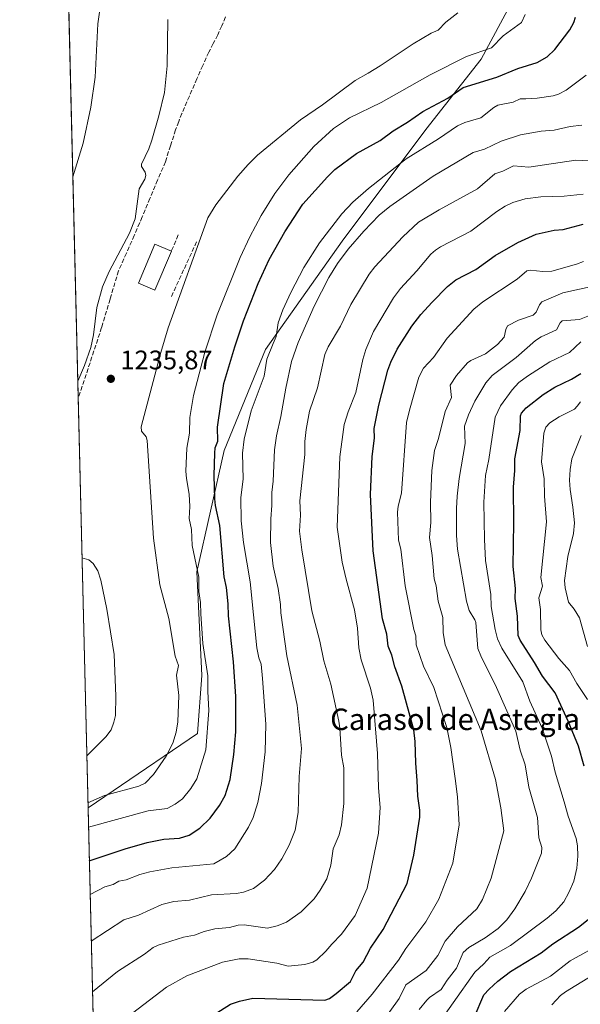
# Model space of a CAD drawing. Units: metres. Extents: x 664994 to 668453, y 4748920 to 4751316.
# Drawn here: x 664994 to 665203, y 4750102 to 4750469 of the extents above; entities that cross this region are included whole.
import ezdxf
from ezdxf.enums import TextEntityAlignment as Align

# ---------------------------------------------------------------- set-up
doc = ezdxf.new("R2010")
doc.units = ezdxf.units.M
doc.header["$MEASUREMENT"] = 0
doc.linetypes.add('DGN Style 3', pattern=[2.307223458686699, 1.648016756204785, -0.6592067024819142])
for name, color, linetype, lineweight in [('Arbolado forestal CxS', 92, 'Continuous', 0), ('Comarca CxS', 21, 'Continuous', 0), ('Comunidad Autónoma CxS', 142, 'Continuous', 0), ('Curva de nivel maestra', 30, 'Continuous', 30), ('Curva de nivel normal', 30, 'Continuous', 0), ('Edificación Cxs', 1, 'Continuous', 13), ('Municipio CxS', 4, 'Continuous', 0), ('Muro lineal', 1, 'DGN Style 3', 13), ('Pastizal CxS', 92, 'Continuous', 0), ('Provincia CxS', 1, 'Continuous', 0), ('Punto de cota en terreno', 7, 'Continuous', 0), ('Rótulo de punto de cota en terreno', 7, 'Continuous', 0), ('Senda', 7, 'DGN Style 3', 0), ('Texto cartográfico', 7, 'Continuous', 0)]:
    doc.layers.add(name, color=color, linetype=linetype, lineweight=lineweight)
doc.styles.add('Style-Arial', font='txt')

# ---------------------------------------------------------------- blocks, each defined once
blk = doc.blocks.new('*U10')
at = {"layer": 'Arbolado forestal CxS', "color": 92, "linetype": 'Continuous', "lineweight": 0}
blk.add_polyline3d([(665047.8545000004, 4749005.108899999, 1363.095000000001), (665019.6836000001, 4750175.095100001, 1234.835800000001), (665029.0122999996, 4750181.501700001, 1236.195000000007), (665060.4693, 4750202.890900001, 1232.460500000001), (665062.0827000003, 4750224.5075, 1231.733600000007), (665060.2883000001, 4750263.2279, 1230.766499999998), (665070.4704999998, 4750308.462900001, 1224.562000000005), (665085.8331000004, 4750346.1459, 1221.443299999999), (665114.4935, 4750386.552100001, 1218.086200000005), (665145.6756999996, 4750428.2631, 1223.800000000003), (665166.2720999997, 4750454.585300001, 1229.880099999995), (665178.0414000005, 4750476.341700001, 1232.161300000007)], dxfattribs=at)
blk = doc.blocks.new('5PATER')
at = {"layer": 'Punto de cota en terreno', "linetype": 'Continuous', "lineweight": 0}
h = blk.add_hatch(color=51, dxfattribs=at)
edge = h.paths.add_edge_path()
edge.add_ellipse((0, 0), major_axis=(-0.1095731443231308, -0.1110710700762829), ratio=0.9994222409660322, start_angle=0, end_angle=360)

msp = doc.modelspace()

# ---------------------------------------------------------------- linework, layer by layer
at = {"layer": 'Arbolado forestal CxS', "color": 92, "linetype": 'Continuous', "lineweight": 0, "extrusion": (0.00601444482004587, -0.2497902710818939, 0.9682812850232834), "elevation": -1181352.132105017, "flags": 128}
msp.add_lwpolyline([(779168.4698702572, 4582597.463823816), (779168.4698702572, 4582981.53760564)], dxfattribs=at)
at = {"layer": 'Arbolado forestal CxS', "color": 92, "linetype": 'Continuous', "lineweight": 0}
msp.add_polyline3d([(665178.0414000005, 4750476.341700001, 1232.161300000007), (665166.2720999997, 4750454.585300001, 1229.880099999995), (665145.6756999996, 4750428.2631, 1223.800000000003), (665114.4935, 4750386.552100001, 1218.086200000005), (665085.8331000004, 4750346.1459, 1221.443299999999), (665070.4704999998, 4750308.462900001, 1224.562000000005), (665060.2883000001, 4750263.2279, 1230.766499999998), (665062.0827000003, 4750224.5075, 1231.733600000007), (665060.4693, 4750202.890900001, 1232.460500000001), (665029.0122999996, 4750181.501700001, 1236.195000000007), (665019.6836000001, 4750175.095100001, 1234.835800000001)], dxfattribs=at)
at = {"layer": 'Comarca CxS', "color": 21, "linetype": 'Continuous', "lineweight": 0, "flags": 128}
msp.add_lwpolyline([(667923.3692591743, 4748989.476925165), (665049.9100012558, 4748919.739982499), (664994.2100012572, 4751233.059982474), (668396.1600012818, 4751315.659982474), (668434.2095687384, 4749766.263645838), (668452.9700012812, 4749002.329982498)], close=True, dxfattribs=at)
at = {"layer": 'Comunidad Autónoma CxS', "color": 142, "linetype": 'Continuous', "lineweight": 0, "flags": 128}
msp.add_lwpolyline([(667923.3692591743, 4748989.476925165), (665049.9100012558, 4748919.739982499), (664994.2100012572, 4751233.059982474), (668396.1600012818, 4751315.659982474), (668434.2095687384, 4749766.263645838), (668452.9700012812, 4749002.329982498)], close=True, dxfattribs=at)
at = {"layer": 'Curva de nivel maestra', "color": 30, "linetype": 'Continuous', "lineweight": 30, "flags": 128}
for points, elevation in [([(665020.1588000003, 4750155.3596), (665033.54, 4750159.860099999), (665041.6900000004, 4750162.220100001), (665047.9800000006, 4750163.4801), (665053.8099999997, 4750163.7401), (665057.4600000001, 4750164.860099999), (665061.3899999997, 4750167.520099999), (665065.2800000003, 4750171.280099999), (665068.7699999996, 4750175.970100001), (665070.8799999999, 4750179.770099999), (665072.7000000002, 4750185.700099999), (665074.1299999999, 4750195.030099999), (665074.7599999999, 4750203.4301), (665074.8300000001, 4750216.710100001), (665073.9500000002, 4750229.5801), (665072.0800000001, 4750246.7301), (665071.9600000001, 4750251.200099999), (665071.3200000003, 4750257.360099999), (665070.4800000006, 4750261.3201), (665068.8600000005, 4750280.5001), (665067.2400000002, 4750287.9001), (665066.9800000006, 4750290.5001), (665066.7000000002, 4750299.140100001), (665066.9600000001, 4750307.450099999), (665067.1600000003, 4750309.420100001), (665068.0700000003, 4750311.9801), (665068, 4750317.2401), (665070.4000000004, 4750333.460100001), (665074.3899999997, 4750347.130100001), (665077.6900000004, 4750356.880100001), (665083.1399999997, 4750370.7601), (665087.2800000003, 4750379.7401), (665093.1299999999, 4750390.140100001), (665099.8300000001, 4750400.390100001), (665109, 4750410.6801), (665111.7599999999, 4750413.350099999), (665119.8600000005, 4750419.290100001), (665128.7000000002, 4750424.2401), (665133.4600000001, 4750427.8201), (665138.8799999999, 4750431.0101), (665144.6200000001, 4750435.020099999), (665153.9400000004, 4750439.9801), (665159.6200000001, 4750443.9801), (665172.1799999997, 4750447.770099999), (665180.0300000003, 4750451.030099999), (665187.2000000002, 4750453.340100001), (665190.9600000001, 4750455.4301), (665193.7699999996, 4750458.100099999), (665199.4100000003, 4750465.4801), (665200.9400000004, 4750468.2301), (665201.5, 4750470.210100001)], 1225), ([(665066.6799999997, 4750098.030099999), (665072.7999999998, 4750101.8101), (665076.2400000002, 4750102.960100001), (665081.1699999999, 4750104.0801), (665108.0599999997, 4750103.340100001), (665109.7000000002, 4750103.9801), (665112.2800000003, 4750105.790100001), (665117.5300000003, 4750110.350099999), (665119.5499999998, 4750114.2401), (665122.3600000005, 4750117.5601), (665125.1100000005, 4750122.7601), (665129.7999999998, 4750129.6501), (665138.6900000004, 4750146.8201), (665141.1799999997, 4750157.4301), (665143.3899999997, 4750171.6601), (665143.4100000003, 4750174.290100001), (665142.6500000004, 4750179.520099999), (665142.4199999999, 4750185.3301), (665141.9000000004, 4750191.7301), (665141.7000000002, 4750199.8301), (665141.1799999997, 4750204.170100001), (665136.7300000006, 4750220.550100001), (665134.1500000004, 4750227.790100001), (665132.9600000001, 4750232.130100001), (665131.5800000001, 4750235.5101), (665131.1600000003, 4750239.9001), (665129.4699999997, 4750245.600099999), (665125.9900000002, 4750271.020099999), (665125.0800000001, 4750292.040100001), (665125.7199999997, 4750306.210100001), (665126.5099999999, 4750313.0601), (665126.4199999999, 4750316.6601), (665128.1600000003, 4750325.4001), (665131.5199999996, 4750338.4901), (665132.5800000001, 4750341.450099999), (665135.04, 4750346.290100001), (665140.4800000006, 4750354.890100001), (665143.8300000001, 4750359.280099999), (665148, 4750363.870100001), (665153.7999999998, 4750369.710100001), (665156.8300000001, 4750372.1801), (665164.3600000005, 4750376.050100001), (665171.5599999997, 4750381.220100001), (665180.0099999999, 4750386.0601), (665186.7800000003, 4750389.200099999), (665193.5999999996, 4750390.690099999), (665196.9000000004, 4750391.0001), (665204.3099999997, 4750392.970100001)], 1200), ([(665204.6900000004, 4750190.620100001), (665202.6600000003, 4750198.0801), (665198.8200000003, 4750207.4801), (665193.9299999997, 4750218.050100001), (665189.2100000001, 4750224.3101), (665186.2800000003, 4750229.4001), (665180.8200000003, 4750237.7401), (665180.0899999999, 4750239.4101), (665179.9400000004, 4750246.710100001), (665179.0199999996, 4750253.2601), (665179.0899999999, 4750256.940099999), (665178.25, 4750265.140100001), (665178.5700000003, 4750281.550100001), (665178.3399999999, 4750294.7601), (665178.9100000003, 4750300.9801), (665178.9000000004, 4750305.380100001), (665180.8799999999, 4750315.970100001), (665181.0300000003, 4750321.470100001), (665181.3499999996, 4750322.360099999), (665183.0499999998, 4750324.350099999), (665189.4199999999, 4750329.380100001), (665193.8200000003, 4750332.1501), (665200.0800000001, 4750335.110099999), (665203.5199999996, 4750337.2401)], 1175), ([(665163.75, 4750096.840100001), (665167.3600000005, 4750105.270099999), (665169.2800000003, 4750107.4801), (665172.5499999998, 4750110.460100001), (665177.2999999998, 4750114.0601), (665188.75, 4750121.030099999), (665193.0999999996, 4750124.360099999), (665202.6200000001, 4750130.520099999), (665209.9199999999, 4750136.460100001)], 1175)]:
    msp.add_lwpolyline(points, dxfattribs=dict(at, elevation=elevation))
at = {"layer": 'Curva de nivel normal', "color": 30, "linetype": 'Continuous', "lineweight": 0, "flags": 128}
for points, elevation in [([(665025.3200000003, 4750481.779999999), (665023.4000000004, 4750467.689999999), (665022.4100000003, 4750447.869999999), (665020.7599999999, 4750436.609999999), (665017.8499999996, 4750423.220000001), (665014.0120000001, 4750410.646600001)], 1230), ([(665019.6372999996, 4750177.018999999), (665019.6408000002, 4750177.020300001), (665025.8700000001, 4750179.75), (665038.6100000005, 4750183.189999999), (665040.9600000001, 4750184.300000001), (665044.1200000001, 4750187.51), (665048.8499999996, 4750194.42), (665051.3300000001, 4750199.310000001), (665052.5999999996, 4750203.32), (665053.1799999997, 4750207.199999999), (665053.5099999999, 4750217.09), (665052.6500000004, 4750224.680000001), (665053.4000000004, 4750228.180000001), (665052.2400000002, 4750231.66), (665049.8300000001, 4750245.810000001), (665046.4199999999, 4750258.390000001), (665044.0899999999, 4750275.77), (665041.7699999996, 4750312.180000001), (665041.3799999999, 4750313.640000001), (665039.6799999997, 4750315.710000001), (665039.4699999997, 4750317.310000001), (665046.7999999998, 4750345.039999999), (665049.5499999998, 4750354.25), (665064.3600000005, 4750395.32), (665067.3300000001, 4750400.109999999), (665075.5099999999, 4750410.810000001), (665079.4100000003, 4750415.279999999), (665082.8499999996, 4750418.66), (665099, 4750431.91), (665107.1200000001, 4750437.470000001), (665119.3300000001, 4750446.59), (665124.1500000004, 4750449.33), (665128.6699999999, 4750452.029999999), (665140.9100000003, 4750460.25), (665147.6600000003, 4750464.24), (665150.2599999999, 4750465.310000001), (665153.1500000004, 4750468.33), (665157.6600000003, 4750471.779999999)], 1235), ([(665019.8562000003, 4750167.928300001), (665019.8600000005, 4750167.930000001), (665042.1600000003, 4750174.039999999), (665049.1500000004, 4750174.850000001), (665052.1900000004, 4750176.51), (665054.8899999997, 4750178.529999999), (665058.0199999996, 4750182.310000001), (665060.2599999999, 4750185.960000001), (665063.6500000004, 4750196.810000001), (665064.7800000003, 4750211.380000001), (665064.3499999996, 4750218.560000001), (665064.3799999999, 4750224.390000001), (665062.5499999998, 4750236.430000001), (665061.7199999997, 4750247.5), (665061.7000000002, 4750251.720000001), (665061, 4750255.83), (665060.9699999997, 4750261.26), (665058.5700000003, 4750272.99), (665058.2599999999, 4750278.960000001), (665057.4000000004, 4750283.109999999), (665057.7199999997, 4750287.560000001), (665057.4699999997, 4750292.230000001), (665056.3600000005, 4750298.060000001), (665056.1600000003, 4750300.810000001), (665056.5099999999, 4750309.33), (665057.5099999999, 4750314.890000001), (665057.6600000003, 4750320.810000001), (665058.9800000006, 4750328.980000001), (665063.2300000006, 4750345.180000001), (665067.8300000001, 4750359.07), (665076.4500000002, 4750380.449999999), (665080.04, 4750388.230000001), (665084.2400000002, 4750396.130000001), (665089.4000000004, 4750404.369999999), (665094.54, 4750411.380000001), (665103.8700000001, 4750421.9), (665111.2599999999, 4750428.66), (665117.2100000001, 4750432.680000001), (665129.0800000001, 4750438.390000001), (665147.3600000005, 4750448.710000001), (665160.8899999997, 4750455.480000001), (665170.1600000003, 4750458.75), (665174.4800000006, 4750463.230000001), (665181.3200000003, 4750468.220000001), (665182.79, 4750471.220000001)], 1230), ([(665049.4000000004, 4750469.289999999), (665049.2400000002, 4750452.08), (665048.2300000006, 4750442.140000001), (665046.1500000004, 4750433.350000001), (665043.5, 4750424.25), (665042.3300000001, 4750421.08), (665039.6200000001, 4750415.4), (665039.6200000001, 4750414.51), (665041.0199999996, 4750412.369999999), (665041.2400000002, 4750411.16), (665040.8399999999, 4750409.800000001), (665038.8099999997, 4750406.109999999), (665037.2599999999, 4750394.92), (665035.1699999999, 4750389.57), (665027.6299999999, 4750375.32), (665025.0800000001, 4750369.529999999), (665023.0300000003, 4750361.789999999), (665021.7000000002, 4750351.630000001), (665020.7300000006, 4750346.859999999), (665018.4000000004, 4750340.15), (665015.8499999996, 4750334.380000001), (665015.8483999996, 4750334.3772)], 1235), ([(665205.4600000001, 4750448.539999999), (665198.0199999996, 4750442.970000001), (665195.1799999997, 4750441.480000001), (665193.1200000001, 4750440.880000001), (665187.2599999999, 4750440.02), (665183, 4750439.789999999), (665180.8200000003, 4750439.680000001), (665178.2300000006, 4750438.529999999), (665172.5800000001, 4750437.41), (665171.0300000003, 4750436.49), (665166.25, 4750432.609999999), (665160.2000000002, 4750430.850000001), (665157.5199999996, 4750429.680000001), (665150.4299999997, 4750424.779999999), (665138.3700000001, 4750417.390000001), (665124.2999999998, 4750406.289999999), (665118.5, 4750401.180000001), (665114.4000000004, 4750396.789999999), (665106.0700000003, 4750385.99), (665100.1799999997, 4750376.75), (665095.2800000003, 4750367.41), (665092.4000000004, 4750361.01), (665090.6399999997, 4750356.08), (665089.8899999997, 4750351.050000001), (665088.7699999996, 4750348.42), (665086.3600000005, 4750342.550000001), (665085.4500000002, 4750336.230000001), (665080.5999999996, 4750323.230000001), (665077.9600000001, 4750312.710000001), (665077.3600000005, 4750307.430000001), (665077.5300000003, 4750297.77), (665076.6600000003, 4750290.930000001), (665076.8700000001, 4750282.27), (665077.6900000004, 4750274.17), (665080.1399999997, 4750259.470000001), (665082.7100000001, 4750234.890000001), (665083.4199999999, 4750231.07), (665084.2599999999, 4750228.76), (665084.7300000006, 4750223.369999999), (665085.9600000001, 4750206.390000001), (665085.7100000001, 4750196.02), (665084.4400000004, 4750184.230000001), (665083.04, 4750177.130000001), (665081.2999999998, 4750171.5), (665079.5199999996, 4750167.9), (665074.4299999997, 4750159.82), (665071.3700000001, 4750156.960000001), (665066.6500000004, 4750154.220000001), (665051.0099999999, 4750152.699999999), (665042.79, 4750151.24), (665039.0300000003, 4750150.189999999), (665033.8700000001, 4750148.199999999), (665031.1500000004, 4750147.720000001), (665029.04, 4750146.550000001), (665025.9900000002, 4750145.609999999), (665020.4619000005, 4750142.7709)], 1220), ([(665203.8899999997, 4750429.91), (665199.5700000003, 4750429.369999999), (665193.6100000005, 4750428.060000001), (665188.7300000006, 4750427.67), (665181, 4750426.310000001), (665173.7300000006, 4750423.99), (665167.6100000005, 4750420.970000001), (665163.4000000004, 4750419.74), (665148.4000000004, 4750410.890000001), (665132.2000000002, 4750399.600000001), (665128.2999999998, 4750396.350000001), (665122.5300000003, 4750390.369999999), (665116.7100000001, 4750383.609999999), (665112.7000000002, 4750378.220000001), (665109.5300000003, 4750373.02), (665104.0300000003, 4750362.310000001), (665098.04, 4750348.76), (665095.5800000001, 4750341.689999999), (665093.4199999999, 4750331.77), (665091.6200000001, 4750321.180000001), (665089.9299999997, 4750313.92), (665089.1900000004, 4750308.680000001), (665088.7199999997, 4750297.029999999), (665088.2000000002, 4750292.859999999), (665088.29, 4750287.890000001), (665087.8499999996, 4750282.980000001), (665087.75, 4750274.199999999), (665088.6900000004, 4750265.25), (665090.6200000001, 4750257.02), (665091.54, 4750251.029999999), (665091.6200000001, 4750247.92), (665093.8300000001, 4750231.890000001), (665097.6600000003, 4750213.42), (665099.3700000001, 4750197.25), (665098.4100000003, 4750186.850000001), (665098.0999999996, 4750173.350000001), (665096.8899999997, 4750166.83), (665094.7699999996, 4750161.210000001), (665091.9900000002, 4750156.08), (665089.2599999999, 4750152.16), (665085.5, 4750148.060000001), (665081.4600000001, 4750145.039999999), (665077.6200000001, 4750143.619999999), (665075.0800000001, 4750143.199999999), (665065.7800000003, 4750142.65), (665057.5, 4750140.66), (665051.7100000001, 4750140.15), (665047.2800000003, 4750139.02), (665038.54, 4750135.060000001), (665033.0499999998, 4750133.33), (665020.8816000001, 4750125.341)], 1215), ([(665208.5599999997, 4750416.5), (665201.6500000004, 4750416.9), (665184.0700000003, 4750414.279999999), (665178.3700000001, 4750414.67), (665174.4500000002, 4750412.699999999), (665171.4400000004, 4750411.789999999), (665164.9199999999, 4750406.15), (665150.6399999997, 4750398.289999999), (665143.0099999999, 4750393.67), (665137.0700000003, 4750388.17), (665126.6699999999, 4750377.039999999), (665124.5300000003, 4750374.350000001), (665117.6799999997, 4750362.939999999), (665113.9100000003, 4750354.859999999), (665109.25, 4750347.17), (665108.0099999999, 4750344.34), (665105.2199999997, 4750331.92), (665102.29, 4750323.16), (665101.0300000003, 4750316.32), (665100.5899999999, 4750311.83), (665100.6100000005, 4750307.02), (665098.6500000004, 4750289.66), (665098.9500000002, 4750284.32), (665098.5199999996, 4750278.4), (665099.4000000004, 4750271.380000001), (665103.1600000003, 4750248.689999999), (665106.1500000004, 4750237.32), (665107.7000000002, 4750230), (665110.2100000001, 4750221.27), (665113.2300000006, 4750207.49), (665113.6399999997, 4750204.800000001), (665114.2000000002, 4750194.779999999), (665115.0800000001, 4750190.08), (665115.0700000003, 4750176.730000001), (665114.1799999997, 4750168.76), (665113.3600000005, 4750165.050000001), (665111.0999999996, 4750159.850000001), (665110.2800000003, 4750153.680000001), (665108.7100000001, 4750148.65), (665106.3200000003, 4750144.380000001), (665104.0099999999, 4750141.119999999), (665099.1299999999, 4750136.27), (665093.7400000002, 4750132.449999999), (665090.2199999997, 4750131.100000001), (665086.6299999999, 4750130.24), (665077.8899999997, 4750131.49), (665075.7199999997, 4750131.279999999), (665072.4600000001, 4750130.449999999), (665066.9800000006, 4750129.91), (665063.0300000003, 4750128.970000001), (665059.3600000005, 4750127.550000001), (665055.3300000001, 4750126.789999999), (665045.8600000005, 4750123.869999999), (665043.9699999997, 4750122.99), (665040.7699999996, 4750120.480000001), (665030.6399999997, 4750114.060000001), (665021.3399999999, 4750106.439999999), (665021.3367, 4750106.4384)], 1210), ([(665204.4000000004, 4750404.100000001), (665197.3399999999, 4750403.430000001), (665188.5499999998, 4750403.199999999), (665182.7599999999, 4750402.390000001), (665178.1799999997, 4750401.060000001), (665175.29, 4750399.689999999), (665172.2199999997, 4750397.74), (665162.4900000002, 4750390.33), (665151.1900000004, 4750384.49), (665149.25, 4750383.300000001), (665147.54, 4750381.730000001), (665142.3300000001, 4750375.480000001), (665136.25, 4750368.930000001), (665133.6200000001, 4750365.460000001), (665126.1699999999, 4750352.9), (665123.2999999998, 4750346.130000001), (665122.1900000004, 4750342.480000001), (665119.5999999996, 4750330.09), (665116.6900000004, 4750322.949999999), (665115.2100000001, 4750318.210000001), (665113.5800000001, 4750306.17), (665112.6500000004, 4750279.84), (665114.5, 4750266.859999999), (665115.9199999999, 4750260.439999999), (665119.1200000001, 4750249.050000001), (665120.2199999997, 4750242.180000001), (665120.75, 4750234.800000001), (665121.54, 4750230.380000001), (665125.1100000005, 4750219.779999999), (665126.0999999996, 4750215.310000001), (665127.6900000004, 4750195.34), (665128.0499999998, 4750182.619999999), (665128.6200000001, 4750175.230000001), (665127.9800000006, 4750165.609999999), (665123.8399999999, 4750145.08), (665119.3399999999, 4750134.939999999), (665114.1799999997, 4750127.939999999), (665110.5999999996, 4750124.289999999), (665108.4199999999, 4750121.640000001), (665104.9800000006, 4750118.390000001), (665103.5599999997, 4750117.52), (665100.5599999997, 4750116.600000001), (665094.3399999999, 4750116.07), (665090.0599999997, 4750117.130000001), (665079.4000000004, 4750118.76), (665076.0899999999, 4750118.720000001), (665069.8700000001, 4750117.460000001), (665056.5700000003, 4750112.4), (665049.0199999996, 4750108.24), (665036.2800000003, 4750098.529999999)], 1205), ([(665119.9299999997, 4750099.02), (665125.7199999997, 4750105.609999999), (665135.4600000001, 4750118.27), (665138.2400000002, 4750122.59), (665145.7300000006, 4750132.52), (665150.4900000002, 4750141.029999999), (665155.7699999996, 4750154.49), (665158.1799999997, 4750168.77), (665157.4900000002, 4750179.199999999), (665156.6100000005, 4750186.09), (665155.04, 4750197.58), (665153.4699999997, 4750205.15), (665148.6600000003, 4750220.07), (665144.7599999999, 4750227.960000001), (665142.1399999997, 4750236), (665141.9000000004, 4750239.26), (665141.1600000003, 4750241.66), (665138.04, 4750257.960000001), (665136.3399999999, 4750271.689999999), (665135.5, 4750275.050000001), (665135.1600000003, 4750285.49), (665135.3899999997, 4750287.76), (665136.5899999999, 4750292.529999999), (665138.5, 4750318.939999999), (665139.54, 4750323.57), (665143.1299999999, 4750335.890000001), (665144.7599999999, 4750339.26), (665148.5300000003, 4750343.210000001), (665153.6799999997, 4750350.359999999), (665163.6200000001, 4750361.27), (665166.9600000001, 4750363.970000001), (665179.7999999998, 4750372.369999999), (665183.4100000003, 4750375.480000001), (665184.5899999999, 4750375.83), (665189.29, 4750375.27), (665192.6299999999, 4750375.430000001), (665201.8399999999, 4750378.02), (665204.4699999997, 4750379.07)], 1195), ([(665129.4600000001, 4750095.109999999), (665135.6799999997, 4750103.930000001), (665138.2699999996, 4750109.09), (665145.8300000001, 4750114.350000001), (665150.1500000004, 4750120.060000001), (665152.9199999999, 4750125.390000001), (665157.4900000002, 4750130.699999999), (665164.6699999999, 4750137.439999999), (665166.7800000003, 4750140.960000001), (665170.0800000001, 4750148.82), (665174.8099999997, 4750166.57), (665173.6500000004, 4750175.07), (665171.7300000006, 4750185.720000001), (665166.3600000005, 4750203.84), (665152.8799999999, 4750235.92), (665152.1699999999, 4750240.550000001), (665152.0099999999, 4750246.15), (665150.3300000001, 4750252.24), (665149.5599999997, 4750257.980000001), (665148.7800000003, 4750260.529999999), (665148, 4750269.24), (665147.0300000003, 4750275.960000001), (665147.54, 4750281.57), (665147.4699999997, 4750289.140000001), (665147.9500000002, 4750300.970000001), (665148.8799999999, 4750308.5), (665150.3700000001, 4750312.949999999), (665152.9199999999, 4750323.039999999), (665155.2800000003, 4750328.26), (665154.7599999999, 4750332.92), (665157.0800000001, 4750336.460000001), (665161.29, 4750341.15), (665162.4900000002, 4750342.02), (665167.8899999997, 4750344.560000001), (665172.4299999997, 4750348.029999999), (665174.8600000005, 4750350.730000001), (665175.5, 4750353.640000001), (665176.1799999997, 4750354.99), (665180.29, 4750357.180000001), (665185.7400000002, 4750358.960000001), (665186.8099999997, 4750360.109999999), (665188.0599999997, 4750362.84), (665188.9500000002, 4750364.01), (665196.7400000002, 4750367.27), (665216.6100000005, 4750371.619999999)], 1190), ([(665211.7300000006, 4750360.800000001), (665203.0199999996, 4750357.34), (665196.5099999999, 4750356.869999999), (665195.7699999996, 4750356.100000001), (665194.3700000001, 4750353.51), (665188.7100000001, 4750350.869999999), (665186.54, 4750349.529999999), (665179.4100000003, 4750343.17), (665170.4400000004, 4750336.470000001), (665168.1200000001, 4750333.710000001), (665163.9199999999, 4750326.859999999), (665161.5899999999, 4750321.730000001), (665160.0999999996, 4750317.550000001), (665160.3700000001, 4750311.119999999), (665158.1600000003, 4750298.08), (665157.3200000003, 4750291.42), (665157.0999999996, 4750286.779999999), (665157.0899999999, 4750276.75), (665157.5, 4750271.65), (665160.8499999996, 4750252.24), (665161.9000000004, 4750248.800000001), (665164.0199999996, 4750245.289999999), (665164.2999999998, 4750244.289999999), (665165.1200000001, 4750234.619999999), (665166.1799999997, 4750231.859999999), (665172.0499999998, 4750220), (665179.29, 4750203.730000001), (665180.8399999999, 4750196.619999999), (665182.7199999997, 4750191.100000001), (665184.0999999996, 4750182.880000001), (665187.29, 4750171.49), (665187.7999999998, 4750163.960000001), (665188.9800000006, 4750160.34), (665188.79, 4750158.140000001), (665185.1500000004, 4750148.810000001), (665182.6799999997, 4750143.9), (665178.8799999999, 4750137.460000001), (665175.9000000004, 4750133.34), (665172.6399999997, 4750130.050000001), (665167.8300000001, 4750126.560000001), (665161.7599999999, 4750123), (665159.5999999996, 4750121.100000001), (665157.0999999996, 4750115.300000001), (665153.6200000001, 4750110.800000001), (665151.3799999999, 4750107.27), (665147.0199999996, 4750104.34), (665146.0300000003, 4750103.359999999), (665143.1399999997, 4750099.83)], 1185), ([(665203.4600000001, 4750349.029999999), (665199.3099999997, 4750345.09), (665191.9900000002, 4750341.600000001), (665183.5599999997, 4750336.279999999), (665180.4199999999, 4750333.82), (665177.9100000003, 4750331.109999999), (665173.5800000001, 4750325.15), (665171.5999999996, 4750320.949999999), (665169.1600000003, 4750305.100000001), (665167.9800000006, 4750299.100000001), (665167.3499999996, 4750289.25), (665167.6200000001, 4750275.210000001), (665168, 4750267.42), (665169.9800000006, 4750254.680000001), (665170, 4750250.26), (665171.5099999999, 4750241.710000001), (665172.4800000006, 4750238.210000001), (665173.9900000002, 4750234.75), (665181.8499999996, 4750222.17), (665184.54, 4750214.9), (665189.1200000001, 4750204.880000001), (665192.5700000003, 4750194.4), (665193.9199999999, 4750188.369999999), (665197.2400000002, 4750177.350000001), (665198.8099999997, 4750171.949999999), (665201.7999999998, 4750163.680000001), (665202.2800000003, 4750160.869999999), (665202.4400000004, 4750157.050000001), (665202, 4750152.550000001), (665200.8399999999, 4750147.779999999), (665199.0700000003, 4750143.550000001), (665197.1900000004, 4750140.029999999), (665194.1600000003, 4750136.66), (665190.9299999997, 4750133.99), (665177.2699999996, 4750123.789999999), (665169.5499999998, 4750119.390000001), (665167.3600000005, 4750116.84), (665163.9500000002, 4750113.730000001), (665147.7800000003, 4750090.92)], 1180), ([(665206.0300000003, 4750215.560000001), (665201.9800000006, 4750221.460000001), (665199.2300000006, 4750226.34), (665195.2800000003, 4750230.84), (665190.0499999998, 4750237.689999999), (665189.0099999999, 4750239.640000001), (665188.5300000003, 4750241.52), (665188.4600000001, 4750249.189999999), (665187.8099999997, 4750253.49), (665189.2400000002, 4750257.789999999), (665188.6100000005, 4750261.050000001), (665190.7000000002, 4750281.83), (665189.9100000003, 4750291.49), (665189.7699999996, 4750297.880000001), (665188.79, 4750304.220000001), (665189.7400000002, 4750314.99), (665190.4299999997, 4750317.130000001), (665191.8899999997, 4750318.789999999), (665195.4299999997, 4750321.050000001), (665201.0899999999, 4750323.930000001), (665202.1200000001, 4750325.01), (665203.3899999997, 4750326.640000001)], 1170), ([(665205.9500000002, 4750235.32), (665203.0300000003, 4750246.060000001), (665201.04, 4750249.26), (665198.9199999999, 4750251.82), (665197.6100000005, 4750257.279999999), (665197.3600000005, 4750260), (665198.6699999999, 4750268.92), (665200.75, 4750277.529999999), (665201.0800000001, 4750281.5), (665200.4900000002, 4750287.369999999), (665199.5099999999, 4750293.970000001), (665199.3099999997, 4750297.380000001), (665199.4900000002, 4750301.41), (665200.1799999997, 4750305.32), (665203.6200000001, 4750314.08)], 1165), ([(665019.2165000001, 4750194.4976), (665019.2199999997, 4750194.5), (665026.2999999998, 4750201.57), (665028.2800000003, 4750204.230000001), (665029.3300000001, 4750207.050000001), (665029.8899999997, 4750209.630000001), (665030.1200000001, 4750216.779999999), (665029.4000000004, 4750232.359999999), (665026.6799999997, 4750249.279999999), (665024.5199999996, 4750260.060000001), (665023.3799999999, 4750263.550000001), (665021.6200000001, 4750266.359999999), (665020.0099999999, 4750267.619999999), (665017.4400000004, 4750268.449999999), (665017.4358000001, 4750268.449999999)], 1240), ([(665175, 4750099.130000001), (665180.6600000003, 4750105.52), (665183.0499999998, 4750107.460000001), (665192.2400000002, 4750112.230000001), (665199.5800000001, 4750118.07), (665212.3300000001, 4750125.08)], 1170), ([(665192.6600000003, 4750101.600000001), (665195.9000000004, 4750105.050000001), (665197.8200000003, 4750106.5), (665207.6799999997, 4750112.560000001)], 1165)]:
    msp.add_lwpolyline(points, dxfattribs=dict(at, elevation=elevation))
at = {"layer": 'Edificación Cxs', "color": 1, "linetype": 'Continuous', "lineweight": 13}
msp.add_polyline3d([(665050.7701000003, 4750382.920100001, 1236.286999999997), (665044.6700999998, 4750368.340100001, 1236.466199999995), (665038.5100999996, 4750370.920100001, 1236.487999999998), (665044.6101000002, 4750385.4901, 1236.075700000001), (665050.7701000003, 4750382.920100001, 1236.286999999997)], dxfattribs=at)
msp.add_3dface([(665050.7701000003, 4750382.920100001, 1236.487999999998), (665044.6700999998, 4750368.340100001, 1236.487999999998), (665038.5100999996, 4750370.920100001, 1236.487999999998), (665044.6101000002, 4750385.4901, 1236.487999999998)], dxfattribs=at)
at = {"layer": 'Municipio CxS', "color": 4, "linetype": 'Continuous', "lineweight": 0, "flags": 128}
msp.add_lwpolyline([(667923.3692591743, 4748989.476925165), (665049.9100012558, 4748919.739982499), (664994.2100012572, 4751233.059982474), (668396.1600012818, 4751315.659982474)], dxfattribs=at)
at = {"layer": 'Muro lineal', "color": 1, "linetype": 'DGN Style 3', "lineweight": 13, "extrusion": (0.04431807426875033, 0.1032938774042489, 0.993663063208), "elevation": 521387.6931212531, "flags": 128}
msp.add_lwpolyline([(1261854.027981055, -4598300.942140693), (1261854.027981055, -4598294.382520941)], dxfattribs=at)
at = {"layer": 'Muro lineal', "color": 1, "linetype": 'DGN Style 3', "lineweight": 13, "extrusion": (0.02939443741116995, 0.06383054028437413, 0.9975277585993714), "elevation": 324000.8342431064, "flags": 128}
msp.add_lwpolyline([(1382935.588612468, -4581592.470525117), (1382935.588612468, -4581569.414906538)], dxfattribs=at)
at = {"layer": 'Pastizal CxS', "color": 92, "linetype": 'Continuous', "lineweight": 0, "extrusion": (-0.001420170223697462, 0.05898093083754623, 0.9982580993480956), "elevation": 280466.9083261306, "flags": 128}
msp.add_lwpolyline([(-779170.7660012867, -4724626.576046297), (-779170.7660012867, -4724857.366818392)], dxfattribs=at)
at = {"layer": 'Pastizal CxS', "color": 92, "linetype": 'Continuous', "lineweight": 0, "extrusion": (0.001476025382884857, 0.03837637842765455, 0.9992622653377075), "elevation": 184515.7798910716, "flags": 128}
msp.add_lwpolyline([(-481953.3833014585, -4768809.064200515), (-481953.3833014584, -4768809.066804359)], dxfattribs=at)
at = {"layer": 'Pastizal CxS', "color": 92, "linetype": 'Continuous', "lineweight": 0, "extrusion": (-1.808483486361299e-05, 0.0007510882980219262, 0.9999997177696138), "elevation": 4790.60960781766, "flags": 128}
msp.add_lwpolyline([(665019.7058230569, 4750172.836795499), (665016.0213209772, 4750325.85923866)], dxfattribs=at)
at = {"layer": 'Pastizal CxS', "color": 92, "linetype": 'Continuous', "lineweight": 0}
for points in [[(665178.0414000005, 4750476.341700001, 1232.161300000007), (665166.2720999997, 4750454.585300001, 1229.880099999995), (665145.6756999996, 4750428.2631, 1223.800000000003), (665114.4935, 4750386.552100001, 1218.086200000005), (665085.8331000004, 4750346.1459, 1221.443299999999), (665070.4704999998, 4750308.462900001, 1224.562000000005), (665060.2883000001, 4750263.2279, 1230.766499999998), (665062.0827000003, 4750224.5075, 1231.733600000007), (665060.4693, 4750202.890900001, 1232.460500000001), (665029.0122999996, 4750181.501700001, 1236.195000000007), (665019.6836000001, 4750175.095100001, 1234.835800000001), (665010.4534, 4750558.442100001, 1221.104500000001)], [(665178.0414000005, 4750476.341700001, 1232.161300000007), (665166.2720999997, 4750454.585300001, 1229.880099999995), (665145.6756999996, 4750428.2631, 1223.800000000003), (665114.4935, 4750386.552100001, 1218.086200000005), (665085.8331000004, 4750346.1459, 1221.443299999999), (665070.4704999998, 4750308.462900001, 1224.562000000005), (665060.2883000001, 4750263.2279, 1230.766499999998), (665062.0827000003, 4750224.5075, 1231.733600000007), (665060.4693, 4750202.890900001, 1232.460500000001), (665029.0122999996, 4750181.501700001, 1236.195000000007), (665019.6836000001, 4750175.095100001, 1234.835800000001)]]:
    msp.add_polyline3d(points, dxfattribs=at)
at = {"layer": 'Provincia CxS', "color": 1, "linetype": 'Continuous', "lineweight": 0, "flags": 128}
msp.add_lwpolyline([(667923.3692591743, 4748989.476925165), (665049.9100012558, 4748919.739982499), (664994.2100012572, 4751233.059982474), (668396.1600012818, 4751315.659982474), (668434.2095687384, 4749766.263645838), (668452.9700012812, 4749002.329982498)], close=True, dxfattribs=at)
at = {"layer": 'Senda', "color": 7, "linetype": 'DGN Style 3', "lineweight": 0}
msp.add_polyline3d([(665070.9901000002, 4750470.2751, 1237.812300000005), (665069.5500999996, 4750466.9451, 1237.660199999999), (665068.0900999998, 4750463.5801, 1237.458199999994), (665066.3951000003, 4750460.335100001, 1237.252900000007), (665064.7100999998, 4750457.120100001, 1237.020099999994), (665062.4901000002, 4750452.1501, 1236.574299999993), (665060.2901, 4750447.2301, 1236.412299999996), (665057.5050999997, 4750440.765100001, 1235.917000000001), (665054.7001, 4750434.270099999, 1235.712100000004), (665053.5351, 4750431.245100001, 1235.671600000001), (665052.3601000002, 4750428.170100001, 1235.654299999995), (665050.4550999999, 4750422.2301, 1235.5965), (665048.5500999996, 4750416.270099999, 1235.604900000006), (665045.6651, 4750409.3851, 1235.443499999994), (665042.8000999996, 4750402.540100001, 1235.243700000006), (665039.8701, 4750395.645099999, 1235.037500000006), (665036.9401000004, 4750388.7401, 1234.989900000001), (665034.0151000004, 4750382.165100001, 1235.1054), (665031.0701000001, 4750375.540100001, 1235.158299999996), (665027.9101, 4750364.940099999, 1235.323099999994), (665024.7600999996, 4750354.390100001, 1235.192200000005), (665021.1601, 4750343.4351, 1234.961500000005), (665017.5601000005, 4750332.450099999, 1235.145000000004), (665016.0000999998, 4750328.120100001, 1235.035799999998), (665015.9992000004, 4750328.117500001, 1235.035699999993)], dxfattribs=at)

# ---------------------------------------------------------------- block references
at = {"layer": 'Arbolado forestal CxS', "color": 92, "linetype": 'Continuous', "lineweight": 0}
msp.add_blockref('*U10', (0, 0), dxfattribs=at)
at = {"layer": 'Punto de cota en terreno', "color": 7, "linetype": 'Continuous', "lineweight": 0, "xscale": 10, "yscale": 10, "zscale": 10}
msp.add_blockref('5PATER', (665028.2000000002, 4750335.24, 1235.869999999995), dxfattribs=at)

# ---------------------------------------------------------------- texts
at = {"layer": 'Rótulo de punto de cota en terreno', "color": 7, "linetype": 'Continuous', "lineweight": 0, "style": 'Style-Arial'}
msp.add_text('1235,87', height=7.000000000000002, dxfattribs=at).set_placement((665031.7278000005, 4750338.7678))
at = {"layer": 'Texto cartográfico', "color": 7, "linetype": 'Continuous', "lineweight": 0, "style": 'Style-Arial'}
msp.add_text('Carasol de Astegia', height=8, dxfattribs=at).set_placement((665156.6133902442, 4750208.16015), align=Align.MIDDLE_CENTER)

doc.saveas('drawing.dxf')
